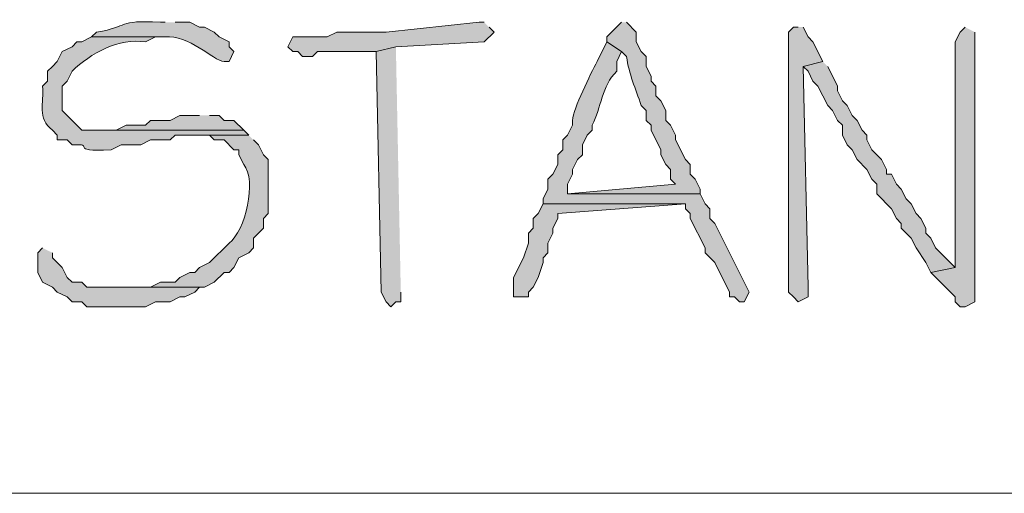
# Model space of a CAD drawing. Units: inches. Extents: x -61 to 673, y 119 to 673.
# Drawn here: x 222 to 234, y 144 to 150 of the extents above; entities that cross this region are included whole.
import ezdxf

# ---------------------------------------------------------------- set-up
doc = ezdxf.new("R2010")
doc.units = ezdxf.units.IN
doc.header["$MEASUREMENT"] = 0
doc.layers.add('Layer 1', color=7, linetype='Continuous')

msp = doc.modelspace()

# ---------------------------------------------------------------- hatches: boundary and pattern name
at = {"layer": 'Layer 1', "true_color": 0xffffff}
h = msp.add_hatch(color=7, dxfattribs=at)
edge = h.paths.add_edge_path()
edge.add_spline(control_points=[(223.71, 150.21), (223.71, 150.21), (223.65, 150.21), (223.65, 150.21), (223.105, 150.241), (223.287, 150.154), (222.87, 150.09), (222.87, 150.09), (222.81, 150.03), (222.81, 150.03), (222.81, 150.03), (223.71, 150.03), (223.71, 150.03), (223.991, 150.067), (224.298, 149.739), (224.43, 149.73), (224.43, 149.73), (224.49, 149.73), (224.49, 149.73), (224.49, 149.73), (224.55, 149.851), (224.55, 149.851), (224.55, 149.851), (224.49, 149.91), (224.49, 149.91), (224.49, 149.91), (224.49, 149.97), (224.49, 149.97), (224.49, 149.97), (224.37, 150.03), (224.37, 150.03), (224.37, 150.03), (224.31, 150.09), (224.31, 150.09), (224.31, 150.09), (224.19, 150.15), (224.19, 150.15), (224.19, 150.15), (224.13, 150.15), (224.13, 150.15), (224.13, 150.15), (224.01, 150.21), (224.01, 150.21), (224.01, 150.21), (223.83, 150.21), (223.83, 150.21)], knot_values=[0, 0, 0, 0, 1, 1, 1, 2, 2, 2, 3, 3, 3, 4, 4, 4, 5, 5, 5, 6, 6, 6, 7, 7, 7, 8, 8, 8, 9, 9, 9, 10, 10, 10, 11, 11, 11, 12, 12, 12, 13, 13, 13, 14, 14, 14, 15, 15, 15, 15], degree=3, periodic=0)
edge.add_line((223.83, 150.21), (223.71, 150.21))
for points in [[(227.61, 150.21), (227.55, 150.21), (226.41, 150.09), (225.81, 150.09), (225.69, 150.03), (225.27, 150.03), (225.21, 149.91), (225.27, 149.851), (225.33, 149.851), (225.39, 149.79), (225.51, 149.79), (225.57, 149.851), (226.29, 149.851), (226.53, 149.91), (227.61, 149.97), (227.73, 150.09), (227.67, 150.15)], [(231.45, 150.15), (231.39, 150.15), (231.33, 150.09), (231.33, 146.91), (231.39, 146.851), (231.45, 146.79), (231.57, 146.851), (231.57, 146.97), (231.51, 149.67), (231.75, 149.73), (231.63, 149.97), (231.57, 150.03), (231.51, 150.15)], [(226.53, 149.91), (226.29, 149.851), (226.35, 146.91), (226.41, 146.79), (226.47, 146.73), (226.53, 146.79), (226.59, 146.79), (226.59, 146.91)], [(231.75, 149.73), (231.51, 149.67), (231.57, 149.61), (231.63, 149.49), (231.69, 149.43), (231.81, 149.19), (231.87, 149.13), (231.93, 149.01), (231.99, 148.95), (231.99, 148.83), (232.05, 148.71), (232.11, 148.65), (232.17, 148.53), (232.29, 148.41), (232.35, 148.29), (232.41, 148.23), (232.41, 148.11), (232.59, 147.93), (232.65, 147.811), (232.71, 147.75), (232.71, 147.69), (232.83, 147.57), (232.89, 147.45), (233.01, 147.271), (233.07, 147.15), (233.37, 147.21), (233.13, 147.45), (233.07, 147.57), (233.01, 147.63), (233.01, 147.69), (232.95, 147.811), (232.89, 147.87), (232.83, 147.99), (232.77, 148.05), (232.71, 148.17), (232.65, 148.23), (232.59, 148.351), (232.53, 148.351), (232.53, 148.41), (232.47, 148.53), (232.35, 148.65), (232.29, 148.771), (232.29, 148.83), (232.23, 148.891), (232.17, 149.01), (232.11, 149.07), (232.05, 149.19), (231.99, 149.25), (231.93, 149.37), (231.93, 149.43), (231.81, 149.67)], [(224.13, 149.07), (223.89, 149.07), (223.77, 149.01), (223.53, 149.01), (223.47, 148.95), (223.23, 148.95), (223.11, 148.891), (222.87, 148.891), (224.67, 148.891), (224.55, 149.01), (224.43, 149.01), (224.37, 149.07), (224.25, 149.07)], [(228.33, 147.99), (228.27, 147.87), (228.21, 147.811), (228.21, 147.69), (228.15, 147.63), (228.15, 147.51), (228.09, 147.33), (227.97, 147.09), (227.97, 146.851), (228.15, 146.851), (228.15, 146.91), (228.21, 146.97), (228.27, 147.09), (228.33, 147.271), (228.33, 147.33), (228.39, 147.391), (228.39, 147.51), (228.45, 147.63), (228.45, 147.69), (228.51, 147.811), (228.51, 147.87), (230.07, 147.99)], [(222.21, 147.45), (222.15, 147.391), (222.15, 147.15), (222.21, 147.03), (222.33, 146.97), (222.39, 146.91), (222.51, 146.851), (222.57, 146.79), (222.69, 146.79), (222.75, 146.73), (223.47, 146.73), (223.59, 146.79), (223.77, 146.79), (223.89, 146.851), (223.95, 146.851), (224.07, 146.91), (224.13, 146.97), (222.75, 146.97), (222.69, 147.03), (222.57, 147.03), (222.51, 147.09), (222.45, 147.21), (222.39, 147.271), (222.33, 147.33), (222.33, 147.391)]]:
    msp.add_hatch(color=7, dxfattribs=at).paths.add_polyline_path(points)
h = msp.add_hatch(color=7, dxfattribs=at)
edge = h.paths.add_edge_path()
edge.add_spline(control_points=[(229.29, 150.21), (229.29, 150.21), (229.11, 150.03), (229.11, 150.03), (229.11, 150.03), (229.11, 149.97), (229.11, 149.97), (229.11, 149.97), (229.29, 149.851), (229.29, 149.851), (229.29, 149.851), (229.35, 149.79), (229.35, 149.79), (229.38, 149.578), (229.46, 149.403), (229.53, 149.19), (229.53, 149.19), (229.59, 149.13), (229.59, 149.13), (229.59, 149.13), (229.59, 149.01), (229.59, 149.01), (229.59, 149.01), (229.65, 148.95), (229.65, 148.95), (229.65, 148.95), (229.65, 148.891), (229.65, 148.891), (229.65, 148.891), (229.77, 148.65), (229.77, 148.65), (229.77, 148.65), (229.77, 148.59), (229.77, 148.59), (229.77, 148.59), (229.83, 148.47), (229.83, 148.47), (229.83, 148.47), (229.89, 148.41), (229.89, 148.41), (229.89, 148.41), (229.89, 148.29), (229.89, 148.29), (229.89, 148.29), (229.95, 148.23), (229.95, 148.23), (229.95, 148.23), (228.63, 148.11), (228.63, 148.11), (228.63, 148.11), (230.25, 148.11), (230.25, 148.11), (230.25, 148.11), (230.25, 148.17), (230.25, 148.17), (230.25, 148.17), (230.19, 148.29), (230.19, 148.29), (230.19, 148.29), (230.13, 148.351), (230.13, 148.351), (230.13, 148.351), (230.13, 148.47), (230.13, 148.47), (230.13, 148.47), (230.07, 148.53), (230.07, 148.53), (230.07, 148.53), (229.95, 148.771), (229.95, 148.771), (229.95, 148.771), (229.95, 148.83), (229.95, 148.83), (229.95, 148.83), (229.89, 148.95), (229.89, 148.95), (229.89, 148.95), (229.83, 149.01), (229.83, 149.01), (229.83, 149.01), (229.83, 149.13), (229.83, 149.13), (229.83, 149.13), (229.77, 149.25), (229.77, 149.25), (229.77, 149.25), (229.71, 149.311), (229.71, 149.311), (229.71, 149.311), (229.71, 149.43), (229.71, 149.43), (229.71, 149.43), (229.65, 149.49), (229.65, 149.49), (229.65, 149.49), (229.65, 149.55), (229.65, 149.55), (229.65, 149.55), (229.59, 149.67), (229.59, 149.67), (229.59, 149.67), (229.59, 149.79), (229.59, 149.79), (229.59, 149.79), (229.53, 149.851), (229.53, 149.851), (229.53, 149.851), (229.47, 149.97), (229.47, 149.97), (229.47, 149.97), (229.47, 150.09), (229.47, 150.09), (229.47, 150.09), (229.35, 150.21), (229.35, 150.21)], knot_values=[0, 0, 0, 0, 1, 1, 1, 2, 2, 2, 3, 3, 3, 4, 4, 4, 5, 5, 5, 6, 6, 6, 7, 7, 7, 8, 8, 8, 9, 9, 9, 10, 10, 10, 11, 11, 11, 12, 12, 12, 13, 13, 13, 14, 14, 14, 15, 15, 15, 16, 16, 16, 17, 17, 17, 18, 18, 18, 19, 19, 19, 20, 20, 20, 21, 21, 21, 22, 22, 22, 23, 23, 23, 24, 24, 24, 25, 25, 25, 26, 26, 26, 27, 27, 27, 28, 28, 28, 29, 29, 29, 30, 30, 30, 31, 31, 31, 32, 32, 32, 33, 33, 33, 34, 34, 34, 35, 35, 35, 36, 36, 36, 37, 37, 37, 38, 38, 38, 38], degree=3, periodic=0)
edge.add_line((229.35, 150.21), (229.29, 150.21))
h = msp.add_hatch(color=7, dxfattribs=at)
edge = h.paths.add_edge_path()
edge.add_spline(control_points=[(233.49, 150.15), (233.49, 150.15), (233.43, 150.09), (233.43, 150.09), (233.43, 150.09), (233.37, 149.97), (233.37, 149.97), (233.37, 149.57), (233.37, 149.17), (233.37, 148.771), (233.37, 148.771), (233.37, 148.53), (233.37, 148.53), (233.37, 148.15), (233.37, 147.771), (233.37, 147.391), (233.37, 147.391), (233.37, 147.21), (233.37, 147.21), (233.37, 147.21), (233.07, 147.15), (233.07, 147.15), (233.07, 147.15), (233.37, 146.851), (233.37, 146.851), (233.37, 146.851), (233.37, 146.79), (233.37, 146.79), (233.37, 146.79), (233.43, 146.73), (233.43, 146.73), (233.43, 146.73), (233.49, 146.73), (233.49, 146.73), (233.49, 146.73), (233.61, 146.79), (233.61, 146.79), (233.61, 146.79), (233.61, 146.91), (233.61, 146.91), (233.61, 147.95), (233.61, 148.99), (233.61, 150.03), (233.61, 150.03), (233.61, 150.09), (233.61, 150.09)], knot_values=[0, 0, 0, 0, 1, 1, 1, 2, 2, 2, 3, 3, 3, 4, 4, 4, 5, 5, 5, 6, 6, 6, 7, 7, 7, 8, 8, 8, 9, 9, 9, 10, 10, 10, 11, 11, 11, 12, 12, 12, 13, 13, 13, 14, 14, 14, 15, 15, 15, 15], degree=3, periodic=0)
edge.add_line((233.61, 150.09), (233.49, 150.15))
h = msp.add_hatch(color=7, dxfattribs=at)
edge = h.paths.add_edge_path()
edge.add_spline(control_points=[(222.81, 150.03), (222.81, 150.03), (222.69, 149.97), (222.69, 149.97), (222.69, 149.97), (222.63, 149.97), (222.63, 149.97), (222.63, 149.97), (222.57, 149.91), (222.57, 149.91), (222.57, 149.91), (222.45, 149.851), (222.45, 149.851), (222.45, 149.851), (222.39, 149.73), (222.39, 149.73), (222.39, 149.73), (222.33, 149.67), (222.33, 149.67), (222.33, 149.67), (222.27, 149.61), (222.27, 149.61), (222.27, 149.61), (222.27, 149.49), (222.27, 149.49), (222.27, 149.49), (222.21, 149.43), (222.21, 149.43), (222.23, 149.215), (222.14, 149.039), (222.33, 148.891), (222.33, 148.891), (222.39, 148.83), (222.39, 148.83), (222.39, 148.83), (222.39, 148.771), (222.39, 148.771), (222.39, 148.771), (222.51, 148.771), (222.51, 148.771), (222.51, 148.771), (222.57, 148.71), (222.57, 148.71), (222.888, 148.729), (222.486, 148.623), (223.05, 148.65), (223.05, 148.65), (223.17, 148.71), (223.17, 148.71), (223.17, 148.71), (223.41, 148.71), (223.41, 148.71), (223.41, 148.71), (223.53, 148.771), (223.53, 148.771), (223.53, 148.771), (223.77, 148.771), (223.77, 148.771), (223.77, 148.771), (223.83, 148.83), (223.83, 148.83), (223.83, 148.83), (224.73, 148.83), (224.73, 148.83), (224.73, 148.83), (224.67, 148.891), (224.67, 148.891), (224.67, 148.891), (222.69, 148.891), (222.69, 148.891), (222.69, 148.891), (222.45, 149.13), (222.45, 149.13), (222.45, 149.13), (222.45, 149.43), (222.45, 149.43), (222.45, 149.43), (222.51, 149.49), (222.51, 149.49), (222.51, 149.49), (222.57, 149.61), (222.57, 149.61), (222.8, 149.833), (223.14, 150.018), (223.47, 149.97), (223.47, 149.97), (223.59, 150.03), (223.59, 150.03), (223.59, 150.03), (223.71, 150.03), (223.71, 150.03)], knot_values=[0, 0, 0, 0, 1, 1, 1, 2, 2, 2, 3, 3, 3, 4, 4, 4, 5, 5, 5, 6, 6, 6, 7, 7, 7, 8, 8, 8, 9, 9, 9, 10, 10, 10, 11, 11, 11, 12, 12, 12, 13, 13, 13, 14, 14, 14, 15, 15, 15, 16, 16, 16, 17, 17, 17, 18, 18, 18, 19, 19, 19, 20, 20, 20, 21, 21, 21, 22, 22, 22, 23, 23, 23, 24, 24, 24, 25, 25, 25, 26, 26, 26, 27, 27, 27, 28, 28, 28, 29, 29, 29, 30, 30, 30, 30], degree=3, periodic=0)
edge.add_line((223.71, 150.03), (222.81, 150.03))
h = msp.add_hatch(color=7, dxfattribs=at)
edge = h.paths.add_edge_path()
edge.add_spline(control_points=[(229.11, 149.97), (229.11, 149.97), (228.99, 149.73), (228.99, 149.73), (228.912, 149.58), (228.699, 149.156), (228.69, 149.01), (228.69, 149.01), (228.69, 148.95), (228.69, 148.95), (228.69, 148.95), (228.63, 148.83), (228.63, 148.83), (228.63, 148.83), (228.57, 148.771), (228.57, 148.771), (228.57, 148.771), (228.57, 148.65), (228.57, 148.65), (228.57, 148.65), (228.51, 148.59), (228.51, 148.59), (228.51, 148.59), (228.51, 148.47), (228.51, 148.47), (228.51, 148.47), (228.45, 148.351), (228.45, 148.351), (228.45, 148.351), (228.39, 148.29), (228.39, 148.29), (228.39, 148.29), (228.39, 148.17), (228.39, 148.17), (228.39, 148.17), (228.33, 148.05), (228.33, 148.05), (228.33, 148.05), (228.33, 147.99), (228.33, 147.99), (228.33, 147.99), (230.07, 147.99), (230.07, 147.99), (230.07, 147.99), (230.07, 147.93), (230.07, 147.93), (230.07, 147.93), (230.13, 147.87), (230.13, 147.87), (230.13, 147.87), (230.13, 147.811), (230.13, 147.811), (230.13, 147.811), (230.31, 147.45), (230.31, 147.45), (230.31, 147.45), (230.31, 147.391), (230.31, 147.391), (230.31, 147.391), (230.43, 147.271), (230.43, 147.271), (230.43, 147.271), (230.61, 146.91), (230.61, 146.91), (230.61, 146.91), (230.61, 146.851), (230.61, 146.851), (230.61, 146.851), (230.67, 146.851), (230.67, 146.851), (230.67, 146.851), (230.73, 146.79), (230.73, 146.79), (230.73, 146.79), (230.79, 146.79), (230.79, 146.79), (230.79, 146.79), (230.85, 146.91), (230.85, 146.91), (230.85, 146.91), (230.43, 147.75), (230.43, 147.75), (230.43, 147.75), (230.37, 147.811), (230.37, 147.811), (230.37, 147.811), (230.37, 147.93), (230.37, 147.93), (230.37, 147.93), (230.31, 147.99), (230.31, 147.99), (230.31, 147.99), (230.25, 148.11), (230.25, 148.11), (230.25, 148.11), (228.63, 148.11), (228.63, 148.11), (228.63, 148.11), (228.63, 148.23), (228.63, 148.23), (228.63, 148.23), (228.69, 148.351), (228.69, 148.351), (228.69, 148.351), (228.69, 148.41), (228.69, 148.41), (228.69, 148.41), (228.75, 148.53), (228.75, 148.53), (228.75, 148.53), (228.81, 148.59), (228.81, 148.59), (228.81, 148.59), (228.81, 148.71), (228.81, 148.71), (228.81, 148.71), (228.87, 148.83), (228.87, 148.83), (228.87, 148.83), (228.93, 148.891), (228.93, 148.891), (228.93, 148.891), (228.93, 148.95), (228.93, 148.95), (229.043, 149.163), (229.044, 149.434), (229.23, 149.61), (229.23, 149.61), (229.23, 149.73), (229.23, 149.73), (229.23, 149.73), (229.29, 149.851), (229.29, 149.851)], knot_values=[0, 0, 0, 0, 1, 1, 1, 2, 2, 2, 3, 3, 3, 4, 4, 4, 5, 5, 5, 6, 6, 6, 7, 7, 7, 8, 8, 8, 9, 9, 9, 10, 10, 10, 11, 11, 11, 12, 12, 12, 13, 13, 13, 14, 14, 14, 15, 15, 15, 16, 16, 16, 17, 17, 17, 18, 18, 18, 19, 19, 19, 20, 20, 20, 21, 21, 21, 22, 22, 22, 23, 23, 23, 24, 24, 24, 25, 25, 25, 26, 26, 26, 27, 27, 27, 28, 28, 28, 29, 29, 29, 30, 30, 30, 31, 31, 31, 32, 32, 32, 33, 33, 33, 34, 34, 34, 35, 35, 35, 36, 36, 36, 37, 37, 37, 38, 38, 38, 39, 39, 39, 40, 40, 40, 41, 41, 41, 42, 42, 42, 43, 43, 43, 44, 44, 44, 44], degree=3, periodic=0)
edge.add_line((229.29, 149.851), (229.11, 149.97))
h = msp.add_hatch(color=7, dxfattribs=at)
edge = h.paths.add_edge_path()
edge.add_spline(control_points=[(224.73, 148.83), (224.73, 148.83), (224.07, 148.83), (224.07, 148.83), (224.07, 148.83), (224.25, 148.83), (224.25, 148.83), (224.25, 148.83), (224.31, 148.771), (224.31, 148.771), (224.31, 148.771), (224.43, 148.771), (224.43, 148.771), (224.43, 148.771), (224.55, 148.65), (224.55, 148.65), (224.55, 148.65), (224.61, 148.65), (224.61, 148.65), (224.61, 148.65), (224.61, 148.59), (224.61, 148.59), (224.61, 148.59), (224.67, 148.47), (224.67, 148.47), (224.832, 148.28), (224.69, 147.653), (224.49, 147.51), (224.49, 147.51), (224.25, 147.271), (224.25, 147.271), (224.25, 147.271), (224.13, 147.21), (224.13, 147.21), (224.13, 147.21), (224.07, 147.15), (224.07, 147.15), (224.07, 147.15), (224.01, 147.15), (224.01, 147.15), (224.01, 147.15), (223.89, 147.09), (223.89, 147.09), (223.89, 147.09), (223.83, 147.03), (223.83, 147.03), (223.83, 147.03), (223.65, 147.03), (223.65, 147.03), (223.65, 147.03), (223.53, 146.97), (223.53, 146.97), (223.53, 146.97), (223.11, 146.97), (223.11, 146.97), (223.11, 146.97), (224.19, 146.97), (224.19, 146.97), (224.19, 146.97), (224.31, 147.03), (224.31, 147.03), (224.31, 147.03), (224.43, 147.15), (224.43, 147.15), (224.43, 147.15), (224.49, 147.15), (224.49, 147.15), (224.49, 147.15), (224.55, 147.21), (224.55, 147.21), (224.55, 147.21), (224.61, 147.33), (224.61, 147.33), (224.61, 147.33), (224.73, 147.391), (224.73, 147.391), (224.73, 147.391), (224.79, 147.45), (224.79, 147.45), (224.79, 147.45), (224.79, 147.57), (224.79, 147.57), (224.79, 147.57), (224.91, 147.69), (224.91, 147.69), (224.91, 147.69), (224.91, 147.811), (224.91, 147.811), (224.91, 147.811), (224.97, 147.87), (224.97, 147.87), (224.97, 147.87), (224.97, 148.53), (224.97, 148.53), (224.97, 148.53), (224.91, 148.59), (224.91, 148.59), (224.91, 148.59), (224.85, 148.71), (224.85, 148.71), (224.85, 148.71), (224.79, 148.771), (224.79, 148.771)], knot_values=[0, 0, 0, 0, 1, 1, 1, 2, 2, 2, 3, 3, 3, 4, 4, 4, 5, 5, 5, 6, 6, 6, 7, 7, 7, 8, 8, 8, 9, 9, 9, 10, 10, 10, 11, 11, 11, 12, 12, 12, 13, 13, 13, 14, 14, 14, 15, 15, 15, 16, 16, 16, 17, 17, 17, 18, 18, 18, 19, 19, 19, 20, 20, 20, 21, 21, 21, 22, 22, 22, 23, 23, 23, 24, 24, 24, 25, 25, 25, 26, 26, 26, 27, 27, 27, 28, 28, 28, 29, 29, 29, 30, 30, 30, 31, 31, 31, 32, 32, 32, 33, 33, 33, 34, 34, 34, 34], degree=3, periodic=0)
edge.add_line((224.79, 148.771), (224.73, 148.83))

# ---------------------------------------------------------------- linework, layer by layer
at = {"layer": 'Layer 1', "lineweight": 0}
for points in [[(227.61, 150.21), (227.55, 150.21), (226.41, 150.09), (225.81, 150.09), (225.69, 150.03), (225.27, 150.03), (225.21, 149.91), (225.27, 149.851), (225.33, 149.851), (225.39, 149.79), (225.51, 149.79), (225.57, 149.851), (226.29, 149.851), (226.53, 149.91), (227.61, 149.97), (227.73, 150.09), (227.67, 150.15)], [(231.45, 150.15), (231.39, 150.15), (231.33, 150.09), (231.33, 146.91), (231.39, 146.851), (231.45, 146.79), (231.57, 146.851), (231.57, 146.97), (231.51, 149.67), (231.75, 149.73), (231.63, 149.97), (231.57, 150.03), (231.51, 150.15)], [(226.53, 149.91), (226.29, 149.851), (226.35, 146.91), (226.41, 146.79), (226.47, 146.73), (226.53, 146.79), (226.59, 146.79), (226.59, 146.91)], [(231.75, 149.73), (231.51, 149.67), (231.57, 149.61), (231.63, 149.49), (231.69, 149.43), (231.81, 149.19), (231.87, 149.13), (231.93, 149.01), (231.99, 148.95), (231.99, 148.83), (232.05, 148.71), (232.11, 148.65), (232.17, 148.53), (232.29, 148.41), (232.35, 148.29), (232.41, 148.23), (232.41, 148.11), (232.59, 147.93), (232.65, 147.811), (232.71, 147.75), (232.71, 147.69), (232.83, 147.57), (232.89, 147.45), (233.01, 147.271), (233.07, 147.15), (233.37, 147.21), (233.13, 147.45), (233.07, 147.57), (233.01, 147.63), (233.01, 147.69), (232.95, 147.811), (232.89, 147.87), (232.83, 147.99), (232.77, 148.05), (232.71, 148.17), (232.65, 148.23), (232.59, 148.351), (232.53, 148.351), (232.53, 148.41), (232.47, 148.53), (232.35, 148.65), (232.29, 148.771), (232.29, 148.83), (232.23, 148.891), (232.17, 149.01), (232.11, 149.07), (232.05, 149.19), (231.99, 149.25), (231.93, 149.37), (231.93, 149.43), (231.81, 149.67)], [(224.13, 149.07), (223.89, 149.07), (223.77, 149.01), (223.53, 149.01), (223.47, 148.95), (223.23, 148.95), (223.11, 148.891), (222.87, 148.891), (224.67, 148.891), (224.55, 149.01), (224.43, 149.01), (224.37, 149.07), (224.25, 149.07)], [(228.33, 147.99), (228.27, 147.87), (228.21, 147.811), (228.21, 147.69), (228.15, 147.63), (228.15, 147.51), (228.09, 147.33), (227.97, 147.09), (227.97, 146.851), (228.15, 146.851), (228.15, 146.91), (228.21, 146.97), (228.27, 147.09), (228.33, 147.271), (228.33, 147.33), (228.39, 147.391), (228.39, 147.51), (228.45, 147.63), (228.45, 147.69), (228.51, 147.811), (228.51, 147.87), (230.07, 147.99)], [(222.21, 147.45), (222.15, 147.391), (222.15, 147.15), (222.21, 147.03), (222.33, 146.97), (222.39, 146.91), (222.51, 146.851), (222.57, 146.79), (222.69, 146.79), (222.75, 146.73), (223.47, 146.73), (223.59, 146.79), (223.77, 146.79), (223.89, 146.851), (223.95, 146.851), (224.07, 146.91), (224.13, 146.97), (222.75, 146.97), (222.69, 147.03), (222.57, 147.03), (222.51, 147.09), (222.45, 147.21), (222.39, 147.271), (222.33, 147.33), (222.33, 147.391)]]:
    msp.add_lwpolyline(points, dxfattribs=at)
at = {"layer": 'Layer 1', "color": 7, "lineweight": 5, "true_color": 0xffffff}
msp.add_lwpolyline([(248.61, 144.45), (176.85, 144.449)], dxfattribs=at)
at = {"layer": 'Layer 1', "lineweight": 0}
for points, knots in [([(223.71, 150.21), (223.71, 150.21), (223.65, 150.21), (223.65, 150.21), (223.105, 150.241), (223.287, 150.154), (222.87, 150.09), (222.87, 150.09), (222.81, 150.03), (222.81, 150.03), (222.81, 150.03), (223.71, 150.03), (223.71, 150.03), (223.991, 150.067), (224.298, 149.739), (224.43, 149.73), (224.43, 149.73), (224.49, 149.73), (224.49, 149.73), (224.49, 149.73), (224.55, 149.851), (224.55, 149.851), (224.55, 149.851), (224.49, 149.91), (224.49, 149.91), (224.49, 149.91), (224.49, 149.97), (224.49, 149.97), (224.49, 149.97), (224.37, 150.03), (224.37, 150.03), (224.37, 150.03), (224.31, 150.09), (224.31, 150.09), (224.31, 150.09), (224.19, 150.15), (224.19, 150.15), (224.19, 150.15), (224.13, 150.15), (224.13, 150.15), (224.13, 150.15), (224.01, 150.21), (224.01, 150.21), (224.01, 150.21), (223.83, 150.21), (223.83, 150.21)], [0, 0, 0, 0, 1, 1, 1, 2, 2, 2, 3, 3, 3, 4, 4, 4, 5, 5, 5, 6, 6, 6, 7, 7, 7, 8, 8, 8, 9, 9, 9, 10, 10, 10, 11, 11, 11, 12, 12, 12, 13, 13, 13, 14, 14, 14, 15, 15, 15, 15]), ([(229.29, 150.21), (229.29, 150.21), (229.11, 150.03), (229.11, 150.03), (229.11, 150.03), (229.11, 149.97), (229.11, 149.97), (229.11, 149.97), (229.29, 149.851), (229.29, 149.851), (229.29, 149.851), (229.35, 149.79), (229.35, 149.79), (229.38, 149.578), (229.46, 149.403), (229.53, 149.19), (229.53, 149.19), (229.59, 149.13), (229.59, 149.13), (229.59, 149.13), (229.59, 149.01), (229.59, 149.01), (229.59, 149.01), (229.65, 148.95), (229.65, 148.95), (229.65, 148.95), (229.65, 148.891), (229.65, 148.891), (229.65, 148.891), (229.77, 148.65), (229.77, 148.65), (229.77, 148.65), (229.77, 148.59), (229.77, 148.59), (229.77, 148.59), (229.83, 148.47), (229.83, 148.47), (229.83, 148.47), (229.89, 148.41), (229.89, 148.41), (229.89, 148.41), (229.89, 148.29), (229.89, 148.29), (229.89, 148.29), (229.95, 148.23), (229.95, 148.23), (229.95, 148.23), (228.63, 148.11), (228.63, 148.11), (228.63, 148.11), (230.25, 148.11), (230.25, 148.11), (230.25, 148.11), (230.25, 148.17), (230.25, 148.17), (230.25, 148.17), (230.19, 148.29), (230.19, 148.29), (230.19, 148.29), (230.13, 148.351), (230.13, 148.351), (230.13, 148.351), (230.13, 148.47), (230.13, 148.47), (230.13, 148.47), (230.07, 148.53), (230.07, 148.53), (230.07, 148.53), (229.95, 148.771), (229.95, 148.771), (229.95, 148.771), (229.95, 148.83), (229.95, 148.83), (229.95, 148.83), (229.89, 148.95), (229.89, 148.95), (229.89, 148.95), (229.83, 149.01), (229.83, 149.01), (229.83, 149.01), (229.83, 149.13), (229.83, 149.13), (229.83, 149.13), (229.77, 149.25), (229.77, 149.25), (229.77, 149.25), (229.71, 149.311), (229.71, 149.311), (229.71, 149.311), (229.71, 149.43), (229.71, 149.43), (229.71, 149.43), (229.65, 149.49), (229.65, 149.49), (229.65, 149.49), (229.65, 149.55), (229.65, 149.55), (229.65, 149.55), (229.59, 149.67), (229.59, 149.67), (229.59, 149.67), (229.59, 149.79), (229.59, 149.79), (229.59, 149.79), (229.53, 149.851), (229.53, 149.851), (229.53, 149.851), (229.47, 149.97), (229.47, 149.97), (229.47, 149.97), (229.47, 150.09), (229.47, 150.09), (229.47, 150.09), (229.35, 150.21), (229.35, 150.21)], [0, 0, 0, 0, 1, 1, 1, 2, 2, 2, 3, 3, 3, 4, 4, 4, 5, 5, 5, 6, 6, 6, 7, 7, 7, 8, 8, 8, 9, 9, 9, 10, 10, 10, 11, 11, 11, 12, 12, 12, 13, 13, 13, 14, 14, 14, 15, 15, 15, 16, 16, 16, 17, 17, 17, 18, 18, 18, 19, 19, 19, 20, 20, 20, 21, 21, 21, 22, 22, 22, 23, 23, 23, 24, 24, 24, 25, 25, 25, 26, 26, 26, 27, 27, 27, 28, 28, 28, 29, 29, 29, 30, 30, 30, 31, 31, 31, 32, 32, 32, 33, 33, 33, 34, 34, 34, 35, 35, 35, 36, 36, 36, 37, 37, 37, 38, 38, 38, 38]), ([(233.49, 150.15), (233.49, 150.15), (233.43, 150.09), (233.43, 150.09), (233.43, 150.09), (233.37, 149.97), (233.37, 149.97), (233.37, 149.57), (233.37, 149.17), (233.37, 148.771), (233.37, 148.771), (233.37, 148.53), (233.37, 148.53), (233.37, 148.15), (233.37, 147.771), (233.37, 147.391), (233.37, 147.391), (233.37, 147.21), (233.37, 147.21), (233.37, 147.21), (233.07, 147.15), (233.07, 147.15), (233.07, 147.15), (233.37, 146.851), (233.37, 146.851), (233.37, 146.851), (233.37, 146.79), (233.37, 146.79), (233.37, 146.79), (233.43, 146.73), (233.43, 146.73), (233.43, 146.73), (233.49, 146.73), (233.49, 146.73), (233.49, 146.73), (233.61, 146.79), (233.61, 146.79), (233.61, 146.79), (233.61, 146.91), (233.61, 146.91), (233.61, 147.95), (233.61, 148.99), (233.61, 150.03), (233.61, 150.03), (233.61, 150.09), (233.61, 150.09)], [0, 0, 0, 0, 1, 1, 1, 2, 2, 2, 3, 3, 3, 4, 4, 4, 5, 5, 5, 6, 6, 6, 7, 7, 7, 8, 8, 8, 9, 9, 9, 10, 10, 10, 11, 11, 11, 12, 12, 12, 13, 13, 13, 14, 14, 14, 15, 15, 15, 15]), ([(222.81, 150.03), (222.81, 150.03), (222.69, 149.97), (222.69, 149.97), (222.69, 149.97), (222.63, 149.97), (222.63, 149.97), (222.63, 149.97), (222.57, 149.91), (222.57, 149.91), (222.57, 149.91), (222.45, 149.851), (222.45, 149.851), (222.45, 149.851), (222.39, 149.73), (222.39, 149.73), (222.39, 149.73), (222.33, 149.67), (222.33, 149.67), (222.33, 149.67), (222.27, 149.61), (222.27, 149.61), (222.27, 149.61), (222.27, 149.49), (222.27, 149.49), (222.27, 149.49), (222.21, 149.43), (222.21, 149.43), (222.23, 149.215), (222.14, 149.039), (222.33, 148.891), (222.33, 148.891), (222.39, 148.83), (222.39, 148.83), (222.39, 148.83), (222.39, 148.771), (222.39, 148.771), (222.39, 148.771), (222.51, 148.771), (222.51, 148.771), (222.51, 148.771), (222.57, 148.71), (222.57, 148.71), (222.888, 148.729), (222.486, 148.623), (223.05, 148.65), (223.05, 148.65), (223.17, 148.71), (223.17, 148.71), (223.17, 148.71), (223.41, 148.71), (223.41, 148.71), (223.41, 148.71), (223.53, 148.771), (223.53, 148.771), (223.53, 148.771), (223.77, 148.771), (223.77, 148.771), (223.77, 148.771), (223.83, 148.83), (223.83, 148.83), (223.83, 148.83), (224.73, 148.83), (224.73, 148.83), (224.73, 148.83), (224.67, 148.891), (224.67, 148.891), (224.67, 148.891), (222.69, 148.891), (222.69, 148.891), (222.69, 148.891), (222.45, 149.13), (222.45, 149.13), (222.45, 149.13), (222.45, 149.43), (222.45, 149.43), (222.45, 149.43), (222.51, 149.49), (222.51, 149.49), (222.51, 149.49), (222.57, 149.61), (222.57, 149.61), (222.8, 149.833), (223.14, 150.018), (223.47, 149.97), (223.47, 149.97), (223.59, 150.03), (223.59, 150.03), (223.59, 150.03), (223.71, 150.03), (223.71, 150.03)], [0, 0, 0, 0, 1, 1, 1, 2, 2, 2, 3, 3, 3, 4, 4, 4, 5, 5, 5, 6, 6, 6, 7, 7, 7, 8, 8, 8, 9, 9, 9, 10, 10, 10, 11, 11, 11, 12, 12, 12, 13, 13, 13, 14, 14, 14, 15, 15, 15, 16, 16, 16, 17, 17, 17, 18, 18, 18, 19, 19, 19, 20, 20, 20, 21, 21, 21, 22, 22, 22, 23, 23, 23, 24, 24, 24, 25, 25, 25, 26, 26, 26, 27, 27, 27, 28, 28, 28, 29, 29, 29, 30, 30, 30, 30]), ([(229.11, 149.97), (229.11, 149.97), (228.99, 149.73), (228.99, 149.73), (228.912, 149.58), (228.699, 149.156), (228.69, 149.01), (228.69, 149.01), (228.69, 148.95), (228.69, 148.95), (228.69, 148.95), (228.63, 148.83), (228.63, 148.83), (228.63, 148.83), (228.57, 148.771), (228.57, 148.771), (228.57, 148.771), (228.57, 148.65), (228.57, 148.65), (228.57, 148.65), (228.51, 148.59), (228.51, 148.59), (228.51, 148.59), (228.51, 148.47), (228.51, 148.47), (228.51, 148.47), (228.45, 148.351), (228.45, 148.351), (228.45, 148.351), (228.39, 148.29), (228.39, 148.29), (228.39, 148.29), (228.39, 148.17), (228.39, 148.17), (228.39, 148.17), (228.33, 148.05), (228.33, 148.05), (228.33, 148.05), (228.33, 147.99), (228.33, 147.99), (228.33, 147.99), (230.07, 147.99), (230.07, 147.99), (230.07, 147.99), (230.07, 147.93), (230.07, 147.93), (230.07, 147.93), (230.13, 147.87), (230.13, 147.87), (230.13, 147.87), (230.13, 147.811), (230.13, 147.811), (230.13, 147.811), (230.31, 147.45), (230.31, 147.45), (230.31, 147.45), (230.31, 147.391), (230.31, 147.391), (230.31, 147.391), (230.43, 147.271), (230.43, 147.271), (230.43, 147.271), (230.61, 146.91), (230.61, 146.91), (230.61, 146.91), (230.61, 146.851), (230.61, 146.851), (230.61, 146.851), (230.67, 146.851), (230.67, 146.851), (230.67, 146.851), (230.73, 146.79), (230.73, 146.79), (230.73, 146.79), (230.79, 146.79), (230.79, 146.79), (230.79, 146.79), (230.85, 146.91), (230.85, 146.91), (230.85, 146.91), (230.43, 147.75), (230.43, 147.75), (230.43, 147.75), (230.37, 147.811), (230.37, 147.811), (230.37, 147.811), (230.37, 147.93), (230.37, 147.93), (230.37, 147.93), (230.31, 147.99), (230.31, 147.99), (230.31, 147.99), (230.25, 148.11), (230.25, 148.11), (230.25, 148.11), (228.63, 148.11), (228.63, 148.11), (228.63, 148.11), (228.63, 148.23), (228.63, 148.23), (228.63, 148.23), (228.69, 148.351), (228.69, 148.351), (228.69, 148.351), (228.69, 148.41), (228.69, 148.41), (228.69, 148.41), (228.75, 148.53), (228.75, 148.53), (228.75, 148.53), (228.81, 148.59), (228.81, 148.59), (228.81, 148.59), (228.81, 148.71), (228.81, 148.71), (228.81, 148.71), (228.87, 148.83), (228.87, 148.83), (228.87, 148.83), (228.93, 148.891), (228.93, 148.891), (228.93, 148.891), (228.93, 148.95), (228.93, 148.95), (229.043, 149.163), (229.044, 149.434), (229.23, 149.61), (229.23, 149.61), (229.23, 149.73), (229.23, 149.73), (229.23, 149.73), (229.29, 149.851), (229.29, 149.851)], [0, 0, 0, 0, 1, 1, 1, 2, 2, 2, 3, 3, 3, 4, 4, 4, 5, 5, 5, 6, 6, 6, 7, 7, 7, 8, 8, 8, 9, 9, 9, 10, 10, 10, 11, 11, 11, 12, 12, 12, 13, 13, 13, 14, 14, 14, 15, 15, 15, 16, 16, 16, 17, 17, 17, 18, 18, 18, 19, 19, 19, 20, 20, 20, 21, 21, 21, 22, 22, 22, 23, 23, 23, 24, 24, 24, 25, 25, 25, 26, 26, 26, 27, 27, 27, 28, 28, 28, 29, 29, 29, 30, 30, 30, 31, 31, 31, 32, 32, 32, 33, 33, 33, 34, 34, 34, 35, 35, 35, 36, 36, 36, 37, 37, 37, 38, 38, 38, 39, 39, 39, 40, 40, 40, 41, 41, 41, 42, 42, 42, 43, 43, 43, 44, 44, 44, 44]), ([(224.73, 148.83), (224.73, 148.83), (224.07, 148.83), (224.07, 148.83), (224.07, 148.83), (224.25, 148.83), (224.25, 148.83), (224.25, 148.83), (224.31, 148.771), (224.31, 148.771), (224.31, 148.771), (224.43, 148.771), (224.43, 148.771), (224.43, 148.771), (224.55, 148.65), (224.55, 148.65), (224.55, 148.65), (224.61, 148.65), (224.61, 148.65), (224.61, 148.65), (224.61, 148.59), (224.61, 148.59), (224.61, 148.59), (224.67, 148.47), (224.67, 148.47), (224.832, 148.28), (224.69, 147.653), (224.49, 147.51), (224.49, 147.51), (224.25, 147.271), (224.25, 147.271), (224.25, 147.271), (224.13, 147.21), (224.13, 147.21), (224.13, 147.21), (224.07, 147.15), (224.07, 147.15), (224.07, 147.15), (224.01, 147.15), (224.01, 147.15), (224.01, 147.15), (223.89, 147.09), (223.89, 147.09), (223.89, 147.09), (223.83, 147.03), (223.83, 147.03), (223.83, 147.03), (223.65, 147.03), (223.65, 147.03), (223.65, 147.03), (223.53, 146.97), (223.53, 146.97), (223.53, 146.97), (223.11, 146.97), (223.11, 146.97), (223.11, 146.97), (224.19, 146.97), (224.19, 146.97), (224.19, 146.97), (224.31, 147.03), (224.31, 147.03), (224.31, 147.03), (224.43, 147.15), (224.43, 147.15), (224.43, 147.15), (224.49, 147.15), (224.49, 147.15), (224.49, 147.15), (224.55, 147.21), (224.55, 147.21), (224.55, 147.21), (224.61, 147.33), (224.61, 147.33), (224.61, 147.33), (224.73, 147.391), (224.73, 147.391), (224.73, 147.391), (224.79, 147.45), (224.79, 147.45), (224.79, 147.45), (224.79, 147.57), (224.79, 147.57), (224.79, 147.57), (224.91, 147.69), (224.91, 147.69), (224.91, 147.69), (224.91, 147.811), (224.91, 147.811), (224.91, 147.811), (224.97, 147.87), (224.97, 147.87), (224.97, 147.87), (224.97, 148.53), (224.97, 148.53), (224.97, 148.53), (224.91, 148.59), (224.91, 148.59), (224.91, 148.59), (224.85, 148.71), (224.85, 148.71), (224.85, 148.71), (224.79, 148.771), (224.79, 148.771)], [0, 0, 0, 0, 1, 1, 1, 2, 2, 2, 3, 3, 3, 4, 4, 4, 5, 5, 5, 6, 6, 6, 7, 7, 7, 8, 8, 8, 9, 9, 9, 10, 10, 10, 11, 11, 11, 12, 12, 12, 13, 13, 13, 14, 14, 14, 15, 15, 15, 16, 16, 16, 17, 17, 17, 18, 18, 18, 19, 19, 19, 20, 20, 20, 21, 21, 21, 22, 22, 22, 23, 23, 23, 24, 24, 24, 25, 25, 25, 26, 26, 26, 27, 27, 27, 28, 28, 28, 29, 29, 29, 30, 30, 30, 31, 31, 31, 32, 32, 32, 33, 33, 33, 34, 34, 34, 34])]:
    msp.add_open_spline(points, degree=3, knots=knots, dxfattribs=at)

doc.saveas('drawing.dxf')
